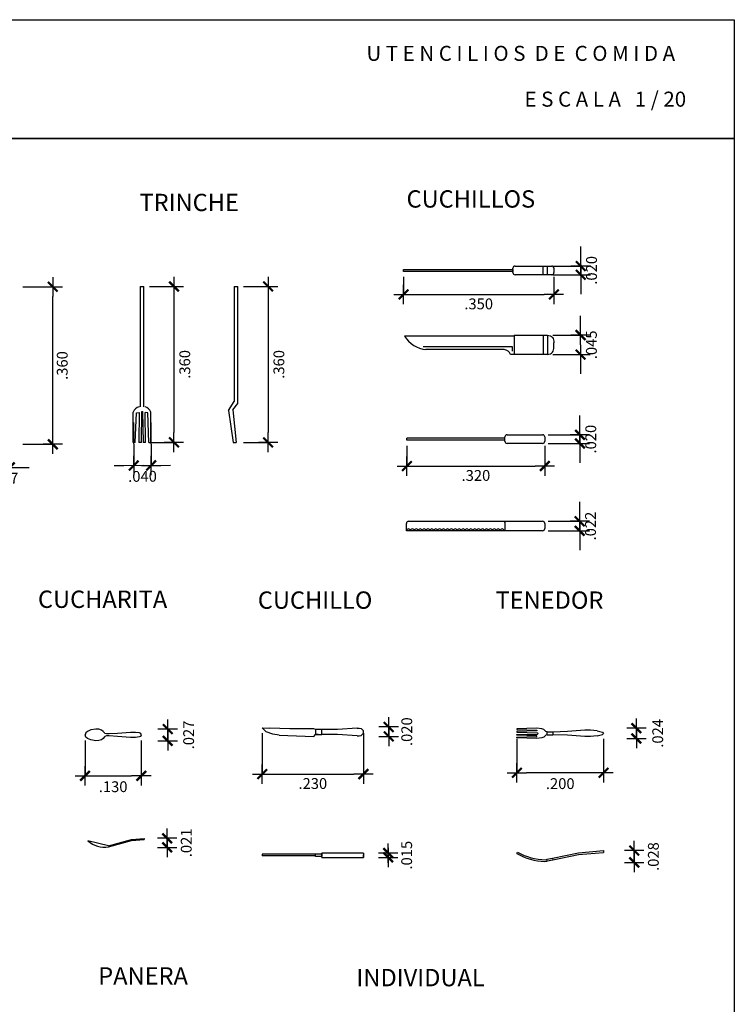
# Model space of a CAD drawing. Units: millimetres. Extents: x 1996.2 to 2011.1, y 940.8 to 945.5.
# Drawn here: x 2001.7 to 2003.4, y 943.2 to 945.5 of the extents above; entities that cross this region are included whole.
import ezdxf

# ---------------------------------------------------------------- set-up
doc = ezdxf.new("R2010")
doc.units = ezdxf.units.MM
for name, color, linetype in [('A-vidrio', 1, 'Continuous'), ('COTAS', 2, 'Continuous'), ('electrodomesticos', 251, 'Continuous'), ('MUEBLES', 2, 'Continuous')]:
    doc.layers.add(name, color=color, linetype=linetype)
doc.styles.add('ROMANS', font='romans.shx', dxfattribs={"width": 0.9})
doc.styles.add('style2', font='stylu.ttf')
doc.dimstyles.new('0005PLANTA', dxfattribs={"dimscale": 0.25, "dimtxt": 0.1, "dimasz": 0.0895, "dimexe": 0, "dimexo": 0.05, "dimgap": 0.05, "dimtad": 2, "dimdec": 3, "dimzin": 4, "dimdsep": 46, "dimtxsty": 'ROMANS', "dimblk1": 'B-D', "dimblk2": 'B-D', "dimsah": 1, "dimcen": 0.09, "dimdle": 0.18, "dimclrd": 1, "dimclre": 1, "dimclrt": 2, "dimadec": 0, "dimazin": 0, "dimtfac": 1, "dimtdec": 3, "dimtix": 1, "dimtofl": 0, "dimtmove": 2, "dimatfit": 3, "dimldrblk": 'B-D', "dimfxl": 0.1, "dimtolj": 1, "dimtzin": 4, "dimarcsym": 0})

# ---------------------------------------------------------------- blocks, each defined once
blk = doc.blocks.new('cuchara')
at = {"color": 0, "linetype": 'ByBlock'}
for p, q in [((-0.0647, 0.0029), (-0.067, -0.0027)), ((-0.0605, 0.0072), (-0.0647, 0.0029)), ((-0.0512, 0.011), (-0.0605, 0.0072)), ((-0.0374, 0.0135), (-0.0512, 0.011)), ((-0.0288, 0.013), (-0.0374, 0.0135)), ((-0.0217, 0.0106), (-0.0288, 0.013)), ((-0.0164, 0.0069), (-0.0217, 0.0106)), ((-0.0134, 0.0028), (-0.0164, 0.0069)), ((-0.012, 0.0014), (-0.0134, 0.0028)), ((-0.0079, 0), (-0.012, 0.0014)), ((0, 0), (-0.0079, 0)), ((0.0225, 0.0012), (0, 0)), ((0.0586, 0.0039), (0.0225, 0.0012)), ((0.0721, 0.0041), (0.0586, 0.0039)), ((0.084, 0.0029), (0.0721, 0.0041)), ((0.0872, 0.0015), (0.084, 0.0029)), ((0.0885, -0.0011), (0.0872, 0.0015)), ((-0.0647, -0.0084), (-0.067, -0.0027)), ((-0.0605, -0.0126), (-0.0647, -0.0084)), ((-0.0512, -0.0164), (-0.0605, -0.0126)), ((-0.0374, -0.019), (-0.0512, -0.0164)), ((-0.0288, -0.0184), (-0.0374, -0.019)), ((-0.0217, -0.0161), (-0.0288, -0.0184)), ((-0.0164, -0.0124), (-0.0217, -0.0161)), ((-0.0134, -0.0083), (-0.0164, -0.0124)), ((-0.012, -0.0069), (-0.0134, -0.0083)), ((-0.0079, -0.0055), (-0.012, -0.0069)), ((0, -0.0055), (-0.0079, -0.0055)), ((0.0225, -0.0067), (0, -0.0055)), ((0.0586, -0.0094), (0.0225, -0.0067)), ((0.0721, -0.0095), (0.0586, -0.0094)), ((0.084, -0.0083), (0.0721, -0.0095)), ((0.0872, -0.007), (0.084, -0.0083)), ((0.0885, -0.0043), (0.0872, -0.007)), ((0.0885, -0.0043), (0.0885, -0.0011))]:
    blk.add_line(p, q, dxfattribs=at)
blk = doc.blocks.new('B-D')
for p, q in [((1, 0), (-1, 0)), ((0, 1), (0, -1))]:
    blk.add_line(p, q)
at = {"const_width": 0.23}
blk.add_lwpolyline([(-0.5, -0.5), (0.5, 0.5)], dxfattribs=at)
blk = doc.blocks.new('*D39')
at = {"layer": 'Defpoints', "color": 0, "ltscale": 0.06}
for p in [(2001.6936, 944.5468), (2001.7207, 944.5468), (2001.7207, 944.4297)]:
    blk.add_point(p, dxfattribs=at)
at = {"layer": 'MUEBLES', "color": 1, "lineweight": -2, "ltscale": 0.06}
for p, q in [((2001.6936, 944.5343), (2001.6936, 944.4297)), ((2001.7207, 944.5343), (2001.7207, 944.4297)), ((2001.6712, 944.4297), (2001.6488, 944.4297)), ((2001.7431, 944.4297), (2001.7655, 944.4297))]:
    blk.add_line(p, q, dxfattribs=at)
at = {"layer": 'MUEBLES', "color": 1, "lineweight": -2, "ltscale": 0.06, "xscale": 0.02237500000000002, "yscale": 0.02237500000000002, "zscale": 0.02237500000000002}
blk.add_blockref('B-D', (2001.6936, 944.4297), dxfattribs=at)
at = {"layer": 'MUEBLES', "color": 1, "lineweight": -2, "ltscale": 0.06, "xscale": 0.02237500000000002, "yscale": 0.02237500000000002, "zscale": 0.02237500000000002, "rotation": 180}
blk.add_blockref('B-D', (2001.7207, 944.4297), dxfattribs=at)
at = {"layer": 'MUEBLES', "color": 2, "ltscale": 0.06, "insert": (2001.7071, 944.4047), "char_height": 0.025, "attachment_point": 5, "style": 'ROMANS'}
blk.add_mtext('\\A1;.027', dxfattribs=at)
blk = doc.blocks.new('*D40')
at = {"layer": 'Defpoints', "color": 0, "ltscale": 0.06}
for p in [(2002.0057, 944.5455), (2002.046, 944.5458), (2002.0469, 944.4341)]:
    blk.add_point(p, dxfattribs=at)
at = {"layer": 'MUEBLES', "color": 1, "lineweight": -2, "ltscale": 0.06}
for p, q in [((2002.0058, 944.533), (2002.0066, 944.4338)), ((2002.0461, 944.5333), (2002.0469, 944.4341)), ((2001.9842, 944.4336), (2001.9619, 944.4334)), ((2002.0693, 944.4343), (2002.0917, 944.4345))]:
    blk.add_line(p, q, dxfattribs=at)
at = {"layer": 'MUEBLES', "color": 1, "lineweight": -2, "ltscale": 0.06, "xscale": 0.02237500000000002, "yscale": 0.02237500000000002, "zscale": 0.02237500000000002}
for p, rotation in [((2002.0066, 944.4338), 0.4703751671521861), ((2002.0469, 944.4341), 180.4703751671522)]:
    blk.add_blockref('B-D', p, dxfattribs=dict(at, rotation=rotation))
at = {"layer": 'MUEBLES', "color": 2, "ltscale": 0.06, "insert": (2002.027, 944.409), "char_height": 0.025, "attachment_point": 5, "rotation": 0.4704, "style": 'ROMANS'}
blk.add_mtext('\\A1;.040', dxfattribs=at)
blk = doc.blocks.new('*D43')
at = {"layer": 'Defpoints', "color": 0, "ltscale": 0.06}
for p in [(2002.0303, 944.8473), (2002.0303, 944.4875), (2002.0996, 944.4875)]:
    blk.add_point(p, dxfattribs=at)
at = {"layer": 'MUEBLES', "color": 1, "lineweight": -2, "ltscale": 0.06}
for p, q in [((2002.0428, 944.8473), (2002.0996, 944.8473)), ((2002.0996, 944.8249), (2002.0996, 944.5099)), ((2002.0428, 944.4875), (2002.0996, 944.4875))]:
    blk.add_line(p, q, dxfattribs=at)
at = {"layer": 'MUEBLES', "color": 1, "lineweight": -2, "ltscale": 0.06, "xscale": 0.02237500000000002, "yscale": 0.02237500000000002, "zscale": 0.02237500000000002}
for p, rotation in [((2002.0996, 944.8473), 90), ((2002.0996, 944.4875), 270)]:
    blk.add_blockref('B-D', p, dxfattribs=dict(at, rotation=rotation))
at = {"layer": 'MUEBLES', "color": 2, "ltscale": 0.06, "insert": (2002.1246, 944.6674), "char_height": 0.025, "attachment_point": 5, "rotation": 90, "style": 'ROMANS'}
blk.add_mtext('\\A1;.360', dxfattribs=at)
blk = doc.blocks.new('*D4')
at = {"layer": 'Defpoints', "color": 0, "ltscale": 0.06}
for p in [(2002.2474, 944.8473), (2002.2474, 944.4875), (2002.3168, 944.4875)]:
    blk.add_point(p, dxfattribs=at)
at = {"layer": 'MUEBLES', "color": 1, "lineweight": -2, "ltscale": 0.06}
for p, q in [((2002.2599, 944.8473), (2002.3168, 944.8473)), ((2002.3168, 944.8249), (2002.3168, 944.5099)), ((2002.2599, 944.4875), (2002.3168, 944.4875))]:
    blk.add_line(p, q, dxfattribs=at)
at = {"layer": 'MUEBLES', "color": 1, "lineweight": -2, "ltscale": 0.06, "xscale": 0.02237500000000002, "yscale": 0.02237500000000002, "zscale": 0.02237500000000002}
for p, rotation in [((2002.3168, 944.8473), 90), ((2002.3168, 944.4875), 270)]:
    blk.add_blockref('B-D', p, dxfattribs=dict(at, rotation=rotation))
at = {"layer": 'MUEBLES', "color": 2, "ltscale": 0.06, "insert": (2002.3418, 944.6674), "char_height": 0.025, "attachment_point": 5, "rotation": 90, "style": 'ROMANS'}
blk.add_mtext('\\A1;.360', dxfattribs=at)
blk = doc.blocks.new('*D44')
at = {"layer": 'Defpoints', "color": 0, "ltscale": 0.06}
for p in [(2002.962, 944.8944), (2002.962, 944.8744), (2003.0386, 944.8744)]:
    blk.add_point(p, dxfattribs=at)
at = {"layer": 'MUEBLES', "color": 1, "lineweight": -2, "ltscale": 0.06}
for p, q in [((2003.0386, 944.9167), (2003.0386, 944.9391)), ((2002.9745, 944.8944), (2003.0386, 944.8944)), ((2002.9745, 944.8744), (2003.0386, 944.8744)), ((2003.0386, 944.852), (2003.0386, 944.8296))]:
    blk.add_line(p, q, dxfattribs=at)
at = {"layer": 'MUEBLES', "color": 1, "lineweight": -2, "ltscale": 0.06, "xscale": 0.02237500000000002, "yscale": 0.02237500000000002, "zscale": 0.02237500000000002}
for p, rotation in [((2003.0386, 944.8944), 270), ((2003.0386, 944.8744), 90)]:
    blk.add_blockref('B-D', p, dxfattribs=dict(at, rotation=rotation))
at = {"layer": 'MUEBLES', "color": 2, "ltscale": 0.06, "insert": (2003.0636, 944.8844), "char_height": 0.025, "attachment_point": 5, "rotation": 90, "style": 'ROMANS'}
blk.add_mtext('\\A1;.020', dxfattribs=at)
blk = doc.blocks.new('*D45')
at = {"layer": 'Defpoints', "color": 0, "ltscale": 0.06}
for p in [(2002.962, 944.735), (2002.962, 944.69), (2003.0383, 944.69)]:
    blk.add_point(p, dxfattribs=at)
at = {"layer": 'MUEBLES', "color": 1, "lineweight": -2, "ltscale": 0.06}
for p, q in [((2003.0383, 944.7574), (2003.0383, 944.7798)), ((2002.9745, 944.735), (2003.0383, 944.735)), ((2002.9745, 944.69), (2003.0383, 944.69)), ((2003.0383, 944.6676), (2003.0383, 944.6453))]:
    blk.add_line(p, q, dxfattribs=at)
at = {"layer": 'MUEBLES', "color": 1, "lineweight": -2, "ltscale": 0.06, "xscale": 0.02237500000000002, "yscale": 0.02237500000000002, "zscale": 0.02237500000000002}
for p, rotation in [((2003.0383, 944.735), 270), ((2003.0383, 944.69), 90)]:
    blk.add_blockref('B-D', p, dxfattribs=dict(at, rotation=rotation))
at = {"layer": 'MUEBLES', "color": 2, "ltscale": 0.06, "insert": (2003.0633, 944.7125), "char_height": 0.025, "attachment_point": 5, "rotation": 90, "style": 'ROMANS'}
blk.add_mtext('\\A1;.045', dxfattribs=at)
blk = doc.blocks.new('*D46')
at = {"layer": 'Defpoints', "color": 0, "ltscale": 0.06}
for p in [(2002.9507, 944.5049), (2002.9507, 944.4849), (2003.0369, 944.4849)]:
    blk.add_point(p, dxfattribs=at)
at = {"layer": 'MUEBLES', "color": 1, "lineweight": -2, "ltscale": 0.06}
for p, q in [((2003.0369, 944.5273), (2003.0369, 944.5497)), ((2002.9632, 944.5049), (2003.0369, 944.5049)), ((2002.9632, 944.4849), (2003.0369, 944.4849)), ((2003.0369, 944.4626), (2003.0369, 944.4402))]:
    blk.add_line(p, q, dxfattribs=at)
at = {"layer": 'MUEBLES', "color": 1, "lineweight": -2, "ltscale": 0.06, "xscale": 0.02237500000000002, "yscale": 0.02237500000000002, "zscale": 0.02237500000000002}
for p, rotation in [((2003.0369, 944.5049), 270), ((2003.0369, 944.4849), 90)]:
    blk.add_blockref('B-D', p, dxfattribs=dict(at, rotation=rotation))
at = {"layer": 'MUEBLES', "color": 2, "ltscale": 0.06, "insert": (2003.0619, 944.4949), "char_height": 0.025, "attachment_point": 5, "rotation": 90, "style": 'ROMANS'}
blk.add_mtext('\\A1;.020', dxfattribs=at)
blk = doc.blocks.new('*D47')
at = {"layer": 'Defpoints', "color": 0, "ltscale": 0.06}
for p in [(2002.9507, 944.3053), (2002.9507, 944.2833), (2003.0363, 944.2833)]:
    blk.add_point(p, dxfattribs=at)
at = {"layer": 'MUEBLES', "color": 1, "lineweight": -2, "ltscale": 0.06}
for p, q in [((2003.0363, 944.3277), (2003.0363, 944.35)), ((2002.9632, 944.3053), (2003.0363, 944.3053)), ((2002.9632, 944.2833), (2003.0363, 944.2833)), ((2003.0363, 944.2609), (2003.0363, 944.2385))]:
    blk.add_line(p, q, dxfattribs=at)
at = {"layer": 'MUEBLES', "color": 1, "lineweight": -2, "ltscale": 0.06, "xscale": 0.02237500000000002, "yscale": 0.02237500000000002, "zscale": 0.02237500000000002}
for p, rotation in [((2003.0363, 944.3053), 270), ((2003.0363, 944.2833), 90)]:
    blk.add_blockref('B-D', p, dxfattribs=dict(at, rotation=rotation))
at = {"layer": 'MUEBLES', "color": 2, "ltscale": 0.06, "insert": (2003.0613, 944.2943), "char_height": 0.025, "attachment_point": 5, "rotation": 90, "style": 'ROMANS'}
blk.add_mtext('\\A1;.022', dxfattribs=at)
blk = doc.blocks.new('*D52')
at = {"layer": 'Defpoints', "color": 0, "ltscale": 0.06}
for p in [(2001.8942, 943.8122), (2002.0242, 943.8122), (2002.0242, 943.7178)]:
    blk.add_point(p, dxfattribs=at)
at = {"layer": 'MUEBLES', "color": 1, "lineweight": -2, "ltscale": 0.06}
for p, q in [((2001.8942, 943.7997), (2001.8942, 943.7178)), ((2002.0242, 943.7997), (2002.0242, 943.7178)), ((2001.9165, 943.7178), (2002.0018, 943.7178))]:
    blk.add_line(p, q, dxfattribs=at)
at = {"layer": 'MUEBLES', "color": 1, "lineweight": -2, "ltscale": 0.06, "xscale": 0.02237500000000002, "yscale": 0.02237500000000002, "zscale": 0.02237500000000002, "rotation": 180}
blk.add_blockref('B-D', (2001.8942, 943.7178), dxfattribs=at)
at = {"layer": 'MUEBLES', "color": 1, "lineweight": -2, "ltscale": 0.06, "xscale": 0.02237500000000002, "yscale": 0.02237500000000002, "zscale": 0.02237500000000002}
blk.add_blockref('B-D', (2002.0242, 943.7178), dxfattribs=at)
at = {"layer": 'MUEBLES', "color": 2, "ltscale": 0.06, "insert": (2001.9592, 943.6928), "char_height": 0.025, "attachment_point": 5, "style": 'ROMANS'}
blk.add_mtext('\\A1;.130', dxfattribs=at)
blk = doc.blocks.new('*D53')
at = {"layer": 'Defpoints', "color": 0, "ltscale": 0.06}
for p in [(2002.8914, 943.8159), (2003.0915, 943.8159), (2002.8914, 943.7249)]:
    blk.add_point(p, dxfattribs=at)
at = {"layer": 'MUEBLES', "color": 1, "lineweight": -2, "ltscale": 0.06}
for p, q in [((2002.8914, 943.8034), (2002.8914, 943.7249)), ((2003.0915, 943.8034), (2003.0915, 943.7249)), ((2003.0691, 943.7249), (2002.9137, 943.7249))]:
    blk.add_line(p, q, dxfattribs=at)
at = {"layer": 'MUEBLES', "color": 1, "lineweight": -2, "ltscale": 0.06, "xscale": 0.02237500000000002, "yscale": 0.02237500000000002, "zscale": 0.02237500000000002, "rotation": 180}
blk.add_blockref('B-D', (2002.8914, 943.7249), dxfattribs=at)
at = {"layer": 'MUEBLES', "color": 1, "lineweight": -2, "ltscale": 0.06, "xscale": 0.02237500000000002, "yscale": 0.02237500000000002, "zscale": 0.02237500000000002}
blk.add_blockref('B-D', (2003.0915, 943.7249), dxfattribs=at)
at = {"layer": 'MUEBLES', "color": 2, "ltscale": 0.06, "insert": (2002.9914, 943.6999), "char_height": 0.025, "attachment_point": 5, "style": 'ROMANS'}
blk.add_mtext('\\A1;.200', dxfattribs=at)

msp = doc.modelspace()

# ---------------------------------------------------------------- linework, layer by layer
at = {"layer": 'A-vidrio'}
for p, q in [((2002.8821, 944.8794), (2002.8821, 944.8894)), ((2002.8871, 944.8944), (2002.9718, 944.8944)), ((2002.9519, 944.8744), (2002.9519, 944.8944)), ((2002.962, 944.8744), (2002.962, 944.8944)), ((2002.9768, 944.8894), (2002.9768, 944.8794)), ((2002.9718, 944.8744), (2002.8871, 944.8744)), ((2002.0215, 944.8473), (2002.0303, 944.8473)), ((2002.0215, 944.8473), (2002.0215, 944.5696)), ((2002.0303, 944.5695), (2002.0303, 944.8473)), ((2002.2386, 944.8473), (2002.2474, 944.8473)), ((2002.2386, 944.8473), (2002.2386, 944.5819)), ((2002.2474, 944.5774), (2002.2474, 944.8473)), ((2002.8847, 944.7326), (2002.632, 944.7326)), ((2002.8847, 944.735), (2002.962, 944.735)), ((2002.8847, 944.735), (2002.8847, 944.69)), ((2002.675, 944.709), (2002.8804, 944.709)), ((2002.8617, 944.7014), (2002.6813, 944.7014)), ((2002.8804, 944.709), (2002.8804, 944.6976)), ((2002.9768, 944.7076), (2002.9768, 944.7174)), ((2002.8847, 944.69), (2002.8765, 944.69)), ((2002.962, 944.69), (2002.8847, 944.69)), ((2002.2257, 944.5611), (2002.2386, 944.5819)), ((2002.2257, 944.5611), (2002.2365, 944.4875)), ((2002.2357, 944.5623), (2002.2474, 944.5774)), ((2002.2357, 944.5623), (2002.243, 944.4875)), ((2002.0102, 944.4875), (2002.0128, 944.5556)), ((2002.0128, 944.5556), (2002.0189, 944.5561)), ((2002.0189, 944.5561), (2002.0184, 944.4875)), ((2002.0245, 944.4875), (2002.0251, 944.5584)), ((2002.0251, 944.5584), (2002.0272, 944.5584)), ((2002.0272, 944.5584), (2002.0284, 944.4875)), ((2002.0338, 944.4875), (2002.0331, 944.5561)), ((2002.0389, 944.5556), (2002.0331, 944.5561)), ((2002.0415, 944.4875), (2002.0389, 944.5556)), ((2002.8637, 944.4973), (2002.6376, 944.4973)), ((2002.8637, 944.4923), (2002.6376, 944.4923)), ((2002.8637, 944.4899), (2002.8637, 944.4999)), ((2002.8687, 944.5049), (2002.9507, 944.5049)), ((2002.9557, 944.4999), (2002.9557, 944.4899)), ((2002.2365, 944.4875), (2002.243, 944.4875)), ((2002.9507, 944.4849), (2002.8687, 944.4849)), ((2002.6364, 944.2833), (2002.6364, 944.3003)), ((2002.6414, 944.3053), (2002.8626, 944.3053)), ((2002.8637, 944.3053), (2002.9507, 944.3053)), ((2002.8637, 944.3053), (2002.8637, 944.2833)), ((2002.9557, 944.3003), (2002.9557, 944.2883)), ((2002.9507, 944.2833), (2002.6364, 944.2833)), ((2002.367, 943.8264), (2002.3206, 943.8278)), ((2002.3422, 943.8115), (2002.4222, 943.809)), ((2002.4222, 943.8264), (2002.367, 943.8264)), ((2002.4265, 943.8249), (2002.4222, 943.8264)), ((2002.4222, 943.809), (2002.4265, 943.8133)), ((2002.4324, 943.8249), (2002.4265, 943.8249)), ((2002.4265, 943.8249), (2002.4265, 943.8133)), ((2002.4324, 943.8133), (2002.4265, 943.8133)), ((2002.4774, 943.8249), (2002.4411, 943.8249)), ((2002.4774, 943.8133), (2002.4411, 943.8133)), ((2002.5224, 943.8278), (2002.4774, 943.8249)), ((2002.5224, 943.8104), (2002.4774, 943.8133)), ((2002.5369, 943.8164), (2002.5369, 943.8219)), ((2002.9373, 943.8277), (2002.8914, 943.8262)), ((2002.8914, 943.8262), (2002.8914, 943.8247)), ((2002.8914, 943.8247), (2002.9373, 943.8233)), ((2002.9373, 943.8218), (2002.8914, 943.8203)), ((2002.8914, 943.8203), (2002.8914, 943.8188)), ((2002.8914, 943.8188), (2002.9387, 943.8173)), ((2002.8914, 943.8129), (2002.9387, 943.8144)), ((2002.8914, 943.8114), (2002.8914, 943.8129)), ((2002.9373, 943.8099), (2002.8914, 943.8114)), ((2002.9491, 943.8262), (2002.9373, 943.8277)), ((2002.9373, 943.8233), (2002.9373, 943.8218)), ((2002.9373, 943.8085), (2002.9373, 943.8099)), ((2002.9387, 943.8173), (2002.9402, 943.8159)), ((2002.9387, 943.8144), (2002.9402, 943.8159)), ((2002.9535, 943.8247), (2002.9491, 943.8262)), ((2002.958, 943.8203), (2002.9535, 943.8247)), ((2002.958, 943.8114), (2002.9535, 943.807)), ((2002.9613, 943.8192), (2002.958, 943.8203)), ((2002.9613, 943.8125), (2002.958, 943.8114)), ((2003.0083, 943.8203), (2002.974, 943.8189)), ((2003.0083, 943.8114), (2002.974, 943.8128)), ((2003.0482, 943.8233), (2003.0083, 943.8203)), ((2003.0482, 943.8085), (2003.0083, 943.8114)), ((2003.0616, 943.8233), (2003.0482, 943.8233)), ((2003.0764, 943.8218), (2003.0616, 943.8233)), ((2003.0764, 943.8099), (2003.0616, 943.8085)), ((2002.8914, 943.807), (2002.9373, 943.8085)), ((2002.8914, 943.8055), (2002.8914, 943.807)), ((2002.9373, 943.804), (2002.8914, 943.8055)), ((2002.9491, 943.8055), (2002.9373, 943.804)), ((2002.9535, 943.807), (2002.9491, 943.8055)), ((2003.0616, 943.8085), (2003.0482, 943.8085)), ((2001.9007, 943.5682), (2001.9007, 943.5677)), ((2001.9007, 943.5677), (2001.9007, 943.5682)), ((2001.9484, 943.5563), (2001.9007, 943.5682)), ((2001.9484, 943.5563), (2002.0019, 943.5708)), ((2001.9484, 943.5538), (2002.0019, 943.5683)), ((2002.0019, 943.5708), (2002.0307, 943.5733)), ((2002.0019, 943.5683), (2002.0307, 943.5708)), ((2002.0307, 943.5733), (2002.0307, 943.5708)), ((2002.5369, 943.5397), (2002.4411, 943.5397)), ((2002.4411, 943.5297), (2002.4411, 943.5397)), ((2002.5369, 943.5397), (2002.5369, 943.5297)), ((2002.8914, 943.5388), (2002.893, 943.5418)), ((2002.9735, 943.5276), (2003.0339, 943.5402)), ((2003.0339, 943.5402), (2003.0915, 943.5452)), ((2003.0339, 943.5361), (2003.0915, 943.5411)), ((2003.0915, 943.5452), (2003.0915, 943.5411)), ((2002.3035, 943.5368), (2002.3035, 943.5331)), ((2002.4265, 943.5368), (2002.3035, 943.5368)), ((2002.4265, 943.5331), (2002.3035, 943.5331)), ((2002.4411, 943.5297), (2002.5369, 943.5297)), ((2002.5369, 943.5297), (2002.5369, 943.5357)), ((2002.956, 943.5203), (2002.961, 943.5213)), ((2002.9572, 943.5242), (2002.9603, 943.5249)), ((2002.9742, 943.524), (2003.0339, 943.5361))]:
    msp.add_line(p, q, dxfattribs=at)
for points in [[(2002.6295, 944.8867), (2002.8821, 944.8867), (2002.8821, 944.8821), (2002.6295, 944.8821)], [(2002.4265, 943.8133), (2002.4411, 943.8133), (2002.4411, 943.8249), (2002.4265, 943.8249)], [(2002.9613, 943.8198), (2002.974, 943.8198), (2002.974, 943.812), (2002.9613, 943.812)], [(2002.4411, 943.5315), (2002.4265, 943.5315), (2002.4265, 943.5378), (2002.4411, 943.5378)], [(2002.9603, 943.5252), (2002.9734, 943.5279), (2002.9743, 943.5236), (2002.9611, 943.521)]]:
    msp.add_lwpolyline(points, close=True, dxfattribs=at)
for points in [[(2002.9519, 944.735), (2002.9519, 944.69)], [(2002.962, 944.735), (2002.962, 944.69)], [(2002.0102, 944.4875), (2002.0057, 944.4875), (2002.0057, 944.5575)], [(2002.0415, 944.4875), (2002.046, 944.4875), (2002.046, 944.5575)], [(2002.6376, 944.4923), (2002.6376, 944.4973)], [(2002.0245, 944.4875), (2002.0184, 944.4875)], [(2002.0338, 944.4875), (2002.0284, 944.4875)], [(2002.3422, 943.8115), (2002.3279, 943.8137), (2002.3125, 943.8196), (2002.3035, 943.8289), (2002.3206, 943.8278)], [(2002.5224, 943.8278), (2002.5268, 943.8281), (2002.5318, 943.827), (2002.535, 943.8244), (2002.5369, 943.8219)], [(2002.5224, 943.8104), (2002.5268, 943.8101), (2002.5318, 943.8112), (2002.535, 943.8138), (2002.5369, 943.8164)], [(2003.0764, 943.8218), (2003.0887, 943.8184), (2003.0915, 943.8159)], [(2003.0764, 943.8099), (2003.0887, 943.8133), (2003.0915, 943.8159)]]:
    msp.add_lwpolyline(points, dxfattribs=at)
for centre, radius, start, end in [((2002.8871, 944.8894), 0.005, 90, 180), ((2002.8871, 944.8794), 0.005, 180, 270), ((2002.9718, 944.8894), 0.005, 360, 90), ((2002.9718, 944.8794), 0.005, 270, 360), ((2002.6882, 944.7668), 0.0657, 211.2631, 264.0076), ((2002.8617, 944.6861), 0.0153, 14.8267, 90), ((2002.0232, 944.5516), 0.0184, 103.3957, 161.5518), ((2002.0285, 944.5516), 0.0184, 18.4482, 76.6043), ((2002.8687, 944.4999), 0.005, 90, 180), ((2002.9507, 944.4999), 0.005, 360, 90), ((2002.8687, 944.4899), 0.005, 180, 270), ((2002.9507, 944.4899), 0.005, 270, 360), ((2002.6414, 944.3003), 0.005, 90, 180), ((2002.6409, 944.2833), 0.0045, 0, 180), ((2002.65, 944.2833), 0.0045, 0, 180), ((2002.659, 944.2833), 0.0045, 0, 180), ((2002.668, 944.2833), 0.0045, 0, 180), ((2002.677, 944.2833), 0.0045, 0, 180), ((2002.686, 944.2833), 0.0045, 0, 180), ((2002.695, 944.2833), 0.0045, 0, 180), ((2002.704, 944.2833), 0.0045, 0, 180), ((2002.713, 944.2833), 0.0045, 0, 180), ((2002.722, 944.2833), 0.0045, 0, 180), ((2002.731, 944.2833), 0.0045, 0, 180), ((2002.74, 944.2833), 0.0045, 0, 180), ((2002.749, 944.2833), 0.0045, 0, 180), ((2002.758, 944.2833), 0.0045, 0, 180), ((2002.767, 944.2833), 0.0045, 0, 180), ((2002.776, 944.2833), 0.0045, 0, 180), ((2002.7851, 944.2833), 0.0045, 0, 180), ((2002.7941, 944.2833), 0.0045, 0, 180), ((2002.8031, 944.2833), 0.0045, 0, 180), ((2002.8121, 944.2833), 0.0045, 0, 180), ((2002.8211, 944.2833), 0.0045, 0, 180), ((2002.8301, 944.2833), 0.0045, 0, 180), ((2002.8391, 944.2833), 0.0045, 0, 180), ((2002.8481, 944.2833), 0.0045, 0, 180), ((2002.8571, 944.2833), 0.0045, 0, 180), ((2002.8599, 944.3025), 0.00381, 0, 46.0671), ((2002.9507, 944.3003), 0.005, 0, 90), ((2002.9507, 944.2883), 0.005, 270, 0), ((2001.9403, 943.6144), 0.0612, 229.7278, 277.6701), ((2002.9594, 943.6544), 0.1341, 239.5346, 268.5648), ((2002.9594, 943.6583), 0.1341, 240.3317, 269.047)]:
    msp.add_arc(centre, radius, start, end, dxfattribs=at)
for points in [[(2002.962, 944.735), (2002.9735, 944.7296), (2002.9768, 944.7174)], [(2002.962, 944.69), (2002.9735, 944.6954), (2002.9768, 944.7076)]]:
    msp.add_spline(points, degree=3, dxfattribs=at)
at = {"layer": 'electrodomesticos', "ltscale": 0.06}
for points in [[(2003.3933, 945.1884), (2000.0544, 945.1884), (2000.0544, 945.4629), (2003.3933, 945.4629)], [(2000.0544, 945.1884), (2003.3933, 945.1884), (2003.3933, 940.8441), (2000.0544, 940.8441)]]:
    msp.add_lwpolyline(points, close=True, dxfattribs=at)
at = {"layer": 'MUEBLES', "color": 1, "ltscale": 0.06}
for p, q in [((2002.6295, 944.8696), (2002.6295, 944.8288)), ((2002.9768, 944.8696), (2002.9768, 944.8288)), ((2001.7504, 944.8465), (2001.8199, 944.8465)), ((2001.8199, 944.5055), (2001.8199, 944.8241)), ((2002.6519, 944.8288), (2002.9544, 944.8288)), ((2001.7504, 944.4831), (2001.8199, 944.4831)), ((2002.6376, 944.4798), (2002.6376, 944.4328)), ((2002.9557, 944.4798), (2002.9557, 944.4328)), ((2002.6599, 944.4328), (2002.9334, 944.4328)), ((2002.3035, 943.8164), (2002.3035, 943.7219)), ((2002.537, 943.8164), (2002.537, 943.7219)), ((2002.3259, 943.7219), (2002.5146, 943.7219))]:
    msp.add_line(p, q, dxfattribs=at)

# ---------------------------------------------------------------- block references
at = {"layer": 'A-vidrio', "xscale": 0.8356098344850125, "yscale": 0.8356098344850125, "zscale": 0.8356098344850197}
msp.add_blockref('cuchara', (2001.9502, 943.8145), dxfattribs=at)
at = {"layer": 'MUEBLES', "color": 1, "ltscale": 0.06, "xscale": 0.02237500000001091, "yscale": 0.02237500000001091, "zscale": 0.02237500000000002}
for p, rotation in [((2001.8199, 944.8465), 90), ((2002.6295, 944.8288), 180), ((2001.8199, 944.4831), 270), ((2002.6376, 944.4328), 180), ((2002.0851, 943.8258), 270), ((2002.5953, 943.8306), 270), ((2003.1672, 943.8277), 270), ((2002.0851, 943.7986), 90), ((2002.5953, 943.809), 90), ((2003.1672, 943.804), 90), ((2002.3035, 943.7219), 180), ((2002.0839, 943.5737), 270), ((2002.0839, 943.5528), 90), ((2002.5942, 943.5397), 270), ((2003.1623, 943.5452), 270), ((2002.5942, 943.5297), 90), ((2003.1623, 943.5181), 90)]:
    msp.add_blockref('B-D', p, dxfattribs=dict(at, rotation=rotation))
for p in [(2002.9768, 944.8288), (2002.9557, 944.4328), (2002.537, 943.7219)]:
    msp.add_blockref('B-D', p, dxfattribs=at)

# ---------------------------------------------------------------- texts
at = {"layer": 'COTAS', "color": 2, "attachment_point": 5, "style": 'style2'}
for s, insert, char_height in [('{\\fISOCPEUR|b1|i0|c0|p34;U T E N C I L I O S  D E  C O M I D A}', (2002.9003, 945.3852), 0.034707), ('{\\fISOCPEUR|b1|i0|c0|p34;E S C A L A   1 / 20}', (2003.0955, 945.2795), 0.034707), ('{\\fArial|b1|i0|c0|p34;TRINCHE}', (2002.1347, 945.0411), 0.04), ('{\\fArial|b1|i0|c0|p34;CUCHILLOS}', (2002.785, 945.0492), 0.04), ('{\\fArial|b1|i0|c0|p34;CUCHARITA}', (2001.9348, 944.1254), 0.04), ('{\\fArial|b1|i0|c0|p34;CUCHILLO}', (2002.4254, 944.1234), 0.04), ('{\\fArial|b1|i0|c0|p34;TENEDOR}', (2002.9666, 944.1234), 0.04), ('{\\fArial|b1|i0|c0|p34;PANERA}', (2002.0283, 943.2561), 0.04), ('{\\fArial|b1|i0|c0|p34;INDIVIDUAL}', (2002.6689, 943.2522), 0.04)]:
    msp.add_mtext(s, dxfattribs=dict(at, insert=insert, char_height=char_height))
at = {"layer": 'MUEBLES', "color": 2, "ltscale": 0.06, "char_height": 0.025, "attachment_point": 5, "style": 'ROMANS'}
for s, insert in [('.350', (2002.8031, 944.8038)), ('.320', (2002.7967, 944.4078)), ('.230', (2002.4202, 943.6969))]:
    msp.add_mtext(s, dxfattribs=dict(at, insert=insert))
at = {"layer": 'MUEBLES', "color": 2, "ltscale": 0.06, "char_height": 0.025, "attachment_point": 5, "rotation": 90, "style": 'ROMANS'}
for s, insert in [('.360', (2001.8449, 944.6648)), ('\\A1;.027', (2002.1335, 943.8122)), ('.020', (2002.6403, 943.8198)), ('\\A1;.024', (2003.2165, 943.8159)), ('\\A1;.021', (2002.128, 943.5632)), ('.015', (2002.6401, 943.5347)), ('.028', (2003.2096, 943.5316))]:
    msp.add_mtext(s, dxfattribs=dict(at, insert=insert))

# ---------------------------------------------------------------- dimensions: what is measured, and where the dimension line sits
at = {"layer": 'MUEBLES', "ltscale": 0.06}
for p1, p2, distance, picture, middle in [((2002.962, 944.8944), (2002.962, 944.8744), 0.0766, '*D44', (2003.0636, 944.8844)), ((2002.0303, 944.8473), (2002.0303, 944.4875), 0.0693, '*D43', (2002.1246, 944.6674)), ((2002.2474, 944.8473), (2002.2474, 944.4875), 0.0693, '*D4', (2002.3418, 944.6674)), ((2002.962, 944.735), (2002.962, 944.69), 0.0763, '*D45', (2003.0633, 944.7125)), ((2001.6936, 944.5468), (2001.7207, 944.5468), -0.1171, '*D39', (2001.7071, 944.4047)), ((2002.0057, 944.5455), (2002.046, 944.5458), -0.1117, '*D40', (2002.027, 944.409)), ((2002.9507, 944.5049), (2002.9507, 944.4849), 0.0862, '*D46', (2003.0619, 944.4949)), ((2002.9507, 944.3053), (2002.9507, 944.2833), 0.0856, '*D47', (2003.0613, 944.2943)), ((2001.8942, 943.8122), (2002.0242, 943.8122), -0.0944, '*D52', (2001.9592, 943.6928)), ((2003.0915, 943.8159), (2002.8914, 943.8159), 0.0909, '*D53', (2002.9914, 943.6999))]:
    dim = msp.add_aligned_dim(p1=p1, p2=p2, distance=distance, dimstyle='0005PLANTA', dxfattribs=at)
    dim.commit()
    dim.dimension.update_dxf_attribs({"geometry": picture, "text_midpoint": middle})

doc.saveas('drawing.dxf')
